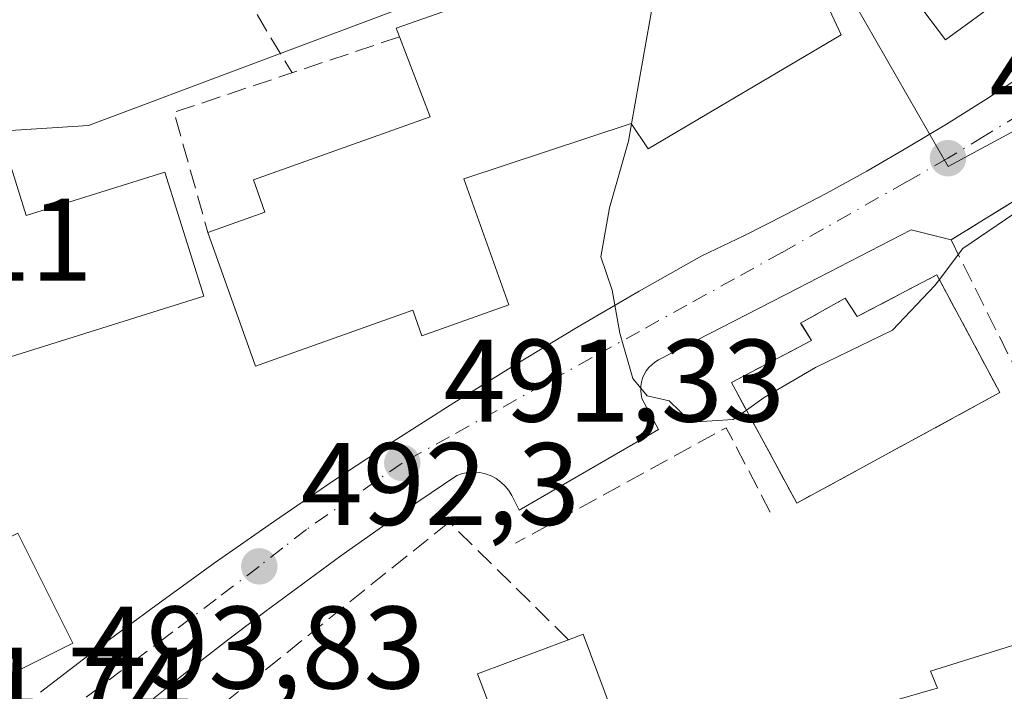
# Model space of a CAD drawing. Units: metres. Extents: x 610822 to 614271, y 4731634 to 4734003.
# Drawn here: x 610926 to 611010, y 4732173 to 4732230 of the extents above; entities that cross this region are included whole.
import ezdxf

# ---------------------------------------------------------------- set-up
doc = ezdxf.new("R2010")
doc.units = ezdxf.units.M
doc.header["$MEASUREMENT"] = 0
doc.linetypes.add('DGN Style 3', pattern=[2.307223458686699, 1.648016756204785, -0.6592067024819142])
doc.linetypes.add('DGN Style 4', pattern=[2.6384748266838614, 1.318413404963828, -0.6592067024819142, 0.001648016756204785, -0.6592067024819142])
for name, color, linetype, lineweight in [('Curva de nivel normal', 30, 'Continuous', 0), ('Edificación Cxs', 1, 'Continuous', 13), ('Elemento construido', 1, 'Continuous', 0), ('Instalación de servicios públicos', 91, 'DGN Style 3', 0), ('Instalación de servicios públicos CxS', 91, 'Continuous', 0), ('Muro lineal', 1, 'DGN Style 3', 13), ('Núcleo urbano CxS', 7, 'Continuous', 0), ('Obra de contención lineal', 1, 'DGN Style 3', 13), ('Pastizal CxS', 92, 'Continuous', 0), ('Punto de cota en terreno', 7, 'Continuous', 0), ('Rótulo de punto de cota en terreno', 7, 'Continuous', 0), ('Seto lineal', 92, 'DGN Style 3', 0), ('Vía urbana Cxs', 4, 'Continuous', 0), ('Vía urbana eje', 4, 'DGN Style 4', 0)]:
    doc.layers.add(name, color=color, linetype=linetype, lineweight=lineweight)
doc.styles.add('Style-Arial', font='txt')

# ---------------------------------------------------------------- blocks, each defined once
blk = doc.blocks.new('5PATER')
at = {"layer": 'Pastizal CxS', "linetype": 'Continuous', "lineweight": 0}
h = blk.add_hatch(color=51, dxfattribs=at)
edge = h.paths.add_edge_path()
edge.add_ellipse((0, 0), major_axis=(-0.1095731443231308, -0.1110710700762829), ratio=0.9994222409660322, start_angle=0, end_angle=360)
blk = doc.blocks.new('*U41')
at = {"layer": 'Vía urbana Cxs', "color": 4, "linetype": 'Continuous', "lineweight": 0}
for points in [[(611018.3201000001, 4732219.220100001, 492.4875000000029), (611005.6501000002, 4732211.390100001, 492.1039000000019), (611002.2500999998, 4732212.2601, 489.7222000000039), (610992.5500999996, 4732207.2501, 490.4976000000024), (610980.6601, 4732201.140100001, 490.2667999999976), (610980.3601000002, 4732200.960100001, 490.2817000000068), (610980.0900999998, 4732200.7401, 490.2979999999953), (610979.8400999998, 4732200.4901, 490.3147000000026), (610979.6300999997, 4732200.210100001, 490.3319000000047), (610979.4501, 4732199.9101, 490.349000000002), (610979.3101000005, 4732199.590100001, 490.366599999994), (610979.2100999998, 4732199.2501, 490.3852000000043), (610979.1601, 4732198.9001, 490.4052999999985), (610979.1501000002, 4732198.550100001, 490.4266999999964), (610979.1801000005, 4732198.200099999, 490.4502000000066), (610979.2600999996, 4732197.860099999, 490.4765000000043), (610980.6700999998, 4732195.200099999, 491.2939000000042), (610968.7801000001, 4732188.3101, 492.0421999999963), (610968.1501000002, 4732189.5601, 491.7253000000055), (610967.8901000004, 4732189.9901, 491.6242000000057), (610967.5800999999, 4732190.380100001, 491.5356999999931), (610967.2200999996, 4732190.720100001, 491.4875999999931), (610966.8101000005, 4732191.0101, 491.457899999994), (610966.3701, 4732191.2401, 491.4395999999979), (610965.9001000002, 4732191.4101, 491.4333999999944), (610965.4101, 4732191.520099999, 491.4398999999976), (610964.9200999998, 4732191.5601, 491.4615999999951), (610964.4200999998, 4732191.530099999, 491.5007999999943), (610963.9301000005, 4732191.440099999, 491.5553999999975), (610963.4600999998, 4732191.280099999, 491.6287000000011), (610960.1300999997, 4732189.030099999, 492.1540999999997), (610956.8201000001, 4732186.7301, 492.4101999999984), (610953.5401, 4732184.4101, 492.8874999999971), (610950.2901, 4732182.040100001, 493.1432999999961), (610947.0601000005, 4732179.640100001, 493.6309000000037), (610944.2138, 4732177.478700001, 493.6738000000041), (610943.8601000002, 4732177.210100001, 493.8637000000017), (610940.6801000005, 4732174.7401, 496.5562000000064), (610937.5401, 4732172.2401, 499.7354999999953)], [(610927.9101, 4732172.780099999, 495.2393000000012), (610932.8000999996, 4732176.520099999, 494.8944000000047), (610937.7401000002, 4732180.190099999, 493.5529999999999), (610942.7301000003, 4732183.790100001, 492.9527999999991), (610947.7801000001, 4732187.3301, 492.4164000000019), (610952.8701, 4732190.790100001, 492.8225999999996), (610958.0000999998, 4732194.1801, 491.8129000000045), (610963.1901000004, 4732197.4901, 491.2452999999951), (610968.4200999998, 4732200.7401, 491.5409999999974), (610973.7001, 4732203.9101, 490.5034000000014), (610979.0201000003, 4732207.0101, 490.3910999999935), (610984.3800999997, 4732210.030099999, 490.9909000000043), (610987.9501, 4732211.7401, 489.5497999999934), (610991.4801000003, 4732213.520099999, 489.3956999999937), (610994.9801000003, 4732215.360099999, 489.2514999999985), (610998.4501, 4732217.270099999, 488.9790000000066), (611001.8800999997, 4732219.2501, 488.6432000000059), (611005.2701000003, 4732221.280099999, 488.405899999998), (611008.6201, 4732223.390100001, 488.2385000000068), (611011.9301000005, 4732225.550100001, 488.1809999999969)]]:
    blk.add_polyline3d(points, dxfattribs=at)

msp = doc.modelspace()

# ---------------------------------------------------------------- linework, layer by layer
at = {"layer": 'Curva de nivel normal', "color": 30, "linetype": 'Continuous', "lineweight": 0, "elevation": 490, "flags": 128}
for points in [[(610978.3684, 4732221.3026), (610980.2300000006, 4732231.9101), (610981.7000000002, 4732234.470100001), (610982.3799999999, 4732237.6501), (610981.8699000003, 4732239.251399999)], [(610988.1716, 4732196.8586), (610987.04, 4732196.0601), (610983.4500000002, 4732195.8301), (610981.5899999999, 4732197.6601), (610979.6900000004, 4732198.090100001), (610978.4800000006, 4732199.550100001), (610977.3600000005, 4732203.4301), (610976.7100000001, 4732207.110099999), (610975.7599999999, 4732209.960100001), (610976.5, 4732214.130100001), (610978.1100000005, 4732219.8301), (610978.3684, 4732221.3026)], [(611016.8499999996, 4732214.6426), (611016.7300000006, 4732214.710100001), (611015.1200000001, 4732215.3201), (611012.4400000004, 4732214.600099999), (611006.6500000004, 4732210.6601), (611004.6601, 4732207.998500001)], [(611004.6601, 4732207.998500001), (611004.2800000003, 4732207.4901), (611000.6500000004, 4732203.6801), (610994.0800000001, 4732200.5001), (610989.6900000004, 4732197.9301), (610988.1716, 4732196.8586)]]:
    msp.add_lwpolyline(points, dxfattribs=at)
at = {"layer": 'Edificación Cxs', "color": 1, "linetype": 'Continuous', "lineweight": 13, "flags": 128}
for points, elevation in [([(610996.2600999996, 4732228.9001), (610979.8000999996, 4732219.170100001), (610978.3501000004, 4732221.3301), (610964.0601000005, 4732216.610099999), (610967.8800999997, 4732205.850099999), (610960.4700999996, 4732203.210100001), (610959.7001, 4732205.390100001), (610946.2500999998, 4732200.600099999), (610942.1801000005, 4732212.030099999), (610947.0601000005, 4732213.7601), (610946.0800999999, 4732216.520099999), (610961.1601, 4732221.890100001), (610958.5500999996, 4732228.7301), (610958.2600999996, 4732229.460100001), (610972.9901000002, 4732234.640100001), (610989.5701000001, 4732243.2501)], 498.5007000000043), ([(611015.0401, 4732235.690099999), (611005.1901000004, 4732228.4901), (611000.6001000004, 4732234.5601), (611008.9801000003, 4732240.690099999), (611008.3800999997, 4732241.5001), (611011.1201, 4732243.290100001), (611016.2301000003, 4732238.1501), (611014.2801000001, 4732236.7301)], 490.7914000000018), ([(610924.4401000004, 4732220.620100001), (610926.6801000005, 4732213.4801), (610938.5201000003, 4732217.190099999), (610941.8501000004, 4732206.590100001), (610923.8601000002, 4732200.950099999), (610923.2100999998, 4732202.860099999), (610919.8400999998, 4732201.8101), (610918.8701, 4732204.9001), (610913.3300999999, 4732203.1601), (610910.4301000005, 4732212.420100001), (610917.9101, 4732214.7601), (610916.8300999999, 4732218.2301)], 499.6989000000031), ([(611004.4401000004, 4732208.4101), (611009.8201000001, 4732198.350099999), (610992.4801000003, 4732188.920100001), (610986.8901000004, 4732199.220100001), (610993.7301000003, 4732202.790100001), (610992.8101000005, 4732204.290100001), (610996.6201, 4732206.4101), (610997.6300999997, 4732204.840100001)], 496.6523000000016), ([(611014.5109999999, 4732191.1843), (611024.1059999998, 4732192.2379), (611021.4600999998, 4732181.4801), (611022.4801000003, 4732170.470100001), (611017.2459000006, 4732168.071699999), (611016.2593, 4732167.619700001), (611016.2222999996, 4732167.602700001), (611008.2500999998, 4732163.950099999), (611006.8300999999, 4732166.2301), (611005.9841, 4732165.9847), (611003.2801000001, 4732165.200099999), (611001.0100999996, 4732172.110099999), (611004.0676999995, 4732172.997500001), (611004.4901000002, 4732173.120100001), (611003.9001000002, 4732174.5701), (611013.6201, 4732177.610099999), (611013.1382999998, 4732180.764699999), (611012.6700999998, 4732183.8301), (611015.7149, 4732184.4727), (611016.4600999998, 4732184.630100001)], 501.4740000000019), ([(610925.9700999996, 4732186.350099999), (610930.6700999998, 4732176.960100001), (610923.4700999996, 4732173.360099999), (610924.2901, 4732171.7401), (610919.0301000001, 4732169.110099999), (610912.3000999996, 4732182.5601), (610919.4001000002, 4732186.190099999), (610920.6501000002, 4732183.690099999)], 499.063599999994), ([(610976.5301000001, 4732161.620100001), (610982.0201000003, 4732146.9001), (610977.5201000003, 4732145.220100001), (610971.1001000004, 4732142.8301), (610970.0500999996, 4732145.6501), (610959.4401000004, 4732141.690099999), (610950.5100999996, 4732165.630100001), (610960.9401000004, 4732171.3201), (610961.4001000002, 4732170.090100001), (610966.1501000002, 4732157.350099999), (610970.9001000002, 4732159.120100001), (610965.9801000003, 4732172.3101), (610965.2200999996, 4732174.350099999), (610972.9901000002, 4732177.2501), (610974.2500999998, 4732177.720100001), (610979.8000999996, 4732162.840100001)], 500.8895000000047)]:
    msp.add_lwpolyline(points, close=True, dxfattribs=dict(at, elevation=elevation))
at = {"layer": 'Edificación Cxs', "color": 1, "linetype": 'Continuous', "lineweight": 13, "extrusion": (0.1484955422094186, -0.0127329776102331, 0.98883110045402), "elevation": 30963.73732830487, "flags": 128}
msp.add_lwpolyline([(4767067.762716179, -202090.6781230139), (4767069.730328658, -202089.7360968522), (4767073.283540688, -202097.3145765499)], dxfattribs=at)
at = {"layer": 'Edificación Cxs', "color": 1, "linetype": 'Continuous', "lineweight": 13}
for points in [[(610958.5500999996, 4732228.7301, 494.9186999999947), (610958.2600999996, 4732229.460100001, 494.7188000000024), (610972.9901000002, 4732234.640100001, 495.4622999999993), (610989.5701000001, 4732243.2501, 492.8393000000069), (610996.2600999996, 4732228.9001, 492.6489000000002)], [(611015.0401, 4732235.690099999, 489.6070999999939), (611005.1901000004, 4732228.4901, 489.5544999999984), (611000.6001000004, 4732234.5601, 490.4330000000046), (611008.9801000003, 4732240.690099999, 490.7914000000019), (611008.3800999997, 4732241.5001, 490.7131999999983), (611011.1201, 4732243.290100001, 490.0445000000037), (611016.2301000003, 4732238.1501, 489.2326999999932), (611014.2801000001, 4732236.7301, 490.1947999999975), (611015.0401, 4732235.690099999, 489.6070999999939)], [(610996.2600999996, 4732228.9001, 492.6489000000002), (610979.8000999996, 4732219.170100001, 498.1692000000039), (610978.3501000004, 4732221.3301, 498.5007000000041), (610964.0601000005, 4732216.610099999, 495.2914000000019), (610967.8800999997, 4732205.850099999, 493.3571999999986), (610960.4700999996, 4732203.210100001, 494.5993000000017), (610959.7001, 4732205.390100001, 497.0244999999995), (610946.2500999998, 4732200.600099999, 495.3073000000004), (610942.1801000005, 4732212.030099999, 496.3825999999972)], [(610942.1801000005, 4732212.030099999, 496.3825999999972), (610947.0601000005, 4732213.7601, 496.8424999999989), (610946.0800999999, 4732216.520099999, 494.3291999999929), (610961.1601, 4732221.890100001, 496.7296999999963), (610958.5500999996, 4732228.7301, 494.9186999999947)], [(610924.4401000004, 4732220.620100001, 496.4351000000024), (610926.6801000005, 4732213.4801, 497.7449000000051), (610938.5201000003, 4732217.190099999, 494.6086000000069), (610941.8501000004, 4732206.590100001, 496.2593999999954), (610923.8601000002, 4732200.950099999, 498.9081000000006), (610923.2100999998, 4732202.860099999, 498.9073999999965), (610919.8400999998, 4732201.8101, 499.4492000000028), (610918.8701, 4732204.9001, 499.5764999999956), (610913.3300999999, 4732203.1601, 499.6989000000031), (610910.4301000005, 4732212.420100001, 497.9437000000034), (610917.9101, 4732214.7601, 498.2556999999942), (610916.8300999999, 4732218.2301, 496.7981), (610924.4401000004, 4732220.620100001, 496.4351000000024)], [(611004.4401000004, 4732208.4101, 494.8815999999933), (611009.8201000001, 4732198.350099999, 495.8506999999955), (610992.4801000003, 4732188.920100001, 495.3395000000019), (610986.8901000004, 4732199.220100001, 493.7682000000059), (610993.7301000003, 4732202.790100001, 496.6523000000016), (610992.8101000005, 4732204.290100001, 494.3337000000029), (610996.6201, 4732206.4101, 493.5136999999959), (610997.6300999997, 4732204.840100001, 495.9481999999989), (611004.4401000004, 4732208.4101, 494.8815999999933)], [(611016.2222999996, 4732167.602700001, 496.7305999999954), (611008.2500999998, 4732163.950099999, 495.9103999999934), (611006.8300999999, 4732166.2301, 497.9563999999955), (611005.9841, 4732165.9847, 497.3610000000045), (611003.2801000001, 4732165.200099999, 495.7498000000051), (611001.0100999996, 4732172.110099999, 496.5209999999934), (611004.0676999995, 4732172.997500001, 498.804099999994), (611004.4901000002, 4732173.120100001, 499.0834999999934), (611003.9001000002, 4732174.5701, 497.4397000000026), (611013.6201, 4732177.610099999, 501.474000000002), (611013.1382999998, 4732180.764699999, 499.2020000000048), (611012.6700999998, 4732183.8301, 496.7914000000019), (611015.7149, 4732184.4727, 498.3022000000056), (611016.4600999998, 4732184.630100001, 498.7090999999928), (611014.5113000004, 4732191.1843, 495.5828000000038), (611012.6901000004, 4732197.3101, 494.5942000000068)], [(610925.9700999996, 4732186.350099999, 496.5547999999981), (610930.6700999998, 4732176.960100001, 496.1500999999989), (610923.4700999996, 4732173.360099999, 498.3666999999987), (610924.2901, 4732171.7401, 497.0215999999928), (610919.0301000001, 4732169.110099999, 496.1382000000012), (610912.3000999996, 4732182.5601, 496.5543000000035)], [(610972.9901000002, 4732177.2501, 497.2323999999935), (610974.2500999998, 4732177.720100001, 496.3029999999999), (610979.8000999996, 4732162.840100001, 496.7063000000053), (610976.5301000001, 4732161.620100001, 498.7070999999996)]]:
    msp.add_polyline3d(points, dxfattribs=at)
at = {"layer": 'Elemento construido', "color": 1, "linetype": 'Continuous', "lineweight": 0}
for points in [[(610927.9101, 4732172.780099999, 495.2393000000012), (610932.8000999996, 4732176.520099999, 494.8944000000047), (610937.7401000002, 4732180.190099999, 493.5529999999999), (610942.7301000003, 4732183.790100001, 492.9527999999991), (610947.7801000001, 4732187.3301, 492.4164000000019), (610952.8701, 4732190.790100001, 492.8225999999996), (610958.0000999998, 4732194.1801, 491.8129000000045), (610963.1901000004, 4732197.4901, 491.2452999999951), (610968.4200999998, 4732200.7401, 491.5409999999974), (610973.7001, 4732203.9101, 490.5034000000014), (610979.0201000003, 4732207.0101, 490.3910999999935), (610984.3800999997, 4732210.030099999, 490.9909000000043), (610987.9501, 4732211.7401, 489.5497999999934), (610991.4801000003, 4732213.520099999, 489.3956999999937), (610994.9801000003, 4732215.360099999, 489.2514999999985), (610998.4501, 4732217.270099999, 488.9790000000066), (611001.8800999997, 4732219.2501, 488.6432000000059), (611005.2701000003, 4732221.280099999, 488.405899999998), (611008.6201, 4732223.390100001, 488.2385000000068), (611011.9301000005, 4732225.550100001, 488.1809999999969)], [(610937.5401, 4732172.2401, 499.7354999999953), (610940.6801000005, 4732174.7401, 496.5562000000064), (610943.8601000002, 4732177.210100001, 493.8637000000017), (610947.0601000005, 4732179.640100001, 493.6309000000037), (610950.2901, 4732182.040100001, 493.1432999999961), (610953.5401, 4732184.4101, 492.8874999999971), (610956.8201000001, 4732186.7301, 492.4101999999984), (610960.1300999997, 4732189.030099999, 492.1540999999997), (610963.4600999998, 4732191.280099999, 491.6287000000011), (610963.9301000005, 4732191.440099999, 491.5553999999975), (610964.4200999998, 4732191.530099999, 491.5007999999943), (610964.9200999998, 4732191.5601, 491.4615999999951), (610965.4101, 4732191.520099999, 491.4398999999976), (610965.9001000002, 4732191.4101, 491.4333999999944), (610966.3701, 4732191.2401, 491.4395999999979), (610966.8101000005, 4732191.0101, 491.457899999994), (610967.2200999996, 4732190.720100001, 491.4875999999931), (610967.5800999999, 4732190.380100001, 491.5356999999931), (610967.8901000004, 4732189.9901, 491.6242000000057), (610968.1501000002, 4732189.5601, 491.7253000000055), (610968.7801000001, 4732188.3101, 492.0421999999963), (610980.6700999998, 4732195.200099999, 491.2939000000042), (610979.2600999996, 4732197.860099999, 490.4765000000043), (610979.1801000005, 4732198.200099999, 490.4502000000066), (610979.1501000002, 4732198.550100001, 490.4266999999964), (610979.1601, 4732198.9001, 490.4052999999985), (610979.2100999998, 4732199.2501, 490.3852000000043), (610979.3101000005, 4732199.590100001, 490.366599999994), (610979.4501, 4732199.9101, 490.349000000002), (610979.6300999997, 4732200.210100001, 490.3319000000047), (610979.8400999998, 4732200.4901, 490.3147000000026), (610980.0900999998, 4732200.7401, 490.2979999999953), (610980.3601000002, 4732200.960100001, 490.2817000000068), (610980.6601, 4732201.140100001, 490.2667999999976), (610992.5500999996, 4732207.2501, 490.4976000000024), (611002.2500999998, 4732212.2601, 489.7222000000039)]]:
    msp.add_polyline3d(points, dxfattribs=at)
at = {"layer": 'Instalación de servicios públicos', "color": 91, "linetype": 'DGN Style 3', "lineweight": 0}
msp.add_polyline3d([(611004.4401000004, 4732208.4101, 494.8815999999933), (611009.8201000001, 4732198.350099999, 495.8506999999955), (610992.4801000003, 4732188.920100001, 495.3395000000019), (610986.8901000004, 4732199.220100001, 493.7682000000059), (610993.7301000003, 4732202.790100001, 496.6523000000016), (610992.8101000005, 4732204.290100001, 494.3337000000029), (610996.6201, 4732206.4101, 493.5136999999959), (610997.6300999997, 4732204.840100001, 495.9481999999989), (611004.4401000004, 4732208.4101, 494.8815999999933)], dxfattribs=at)
at = {"layer": 'Instalación de servicios públicos CxS', "color": 91, "linetype": 'Continuous', "lineweight": 0}
msp.add_polyline3d([(611004.4401000004, 4732208.4101, 494.8815999999933), (611009.8201000001, 4732198.350099999, 495.8506999999955), (610992.4801000003, 4732188.920100001, 495.3395000000019), (610986.8901000004, 4732199.220100001, 493.7682000000059), (610993.7301000003, 4732202.790100001, 496.6523000000016), (610992.8101000005, 4732204.290100001, 494.3337000000029), (610996.6201, 4732206.4101, 493.5136999999959), (610997.6300999997, 4732204.840100001, 495.9481999999989)], close=True, dxfattribs=at)
at = {"layer": 'Muro lineal', "color": 1, "linetype": 'DGN Style 3', "lineweight": 13, "extrusion": (0.1694975684492531, -0.08004330655223584, 0.9822747290681848), "elevation": -274741.1001215076, "flags": 128}
msp.add_lwpolyline([(4539974.830450649, 1442360.986593611), (4539960.791291038, 1442375.898546548), (4539952.739301848, 1442368.796270165)], dxfattribs=at)
at = {"layer": 'Muro lineal', "color": 1, "linetype": 'DGN Style 3', "lineweight": 13}
msp.add_polyline3d([(610972.9901000002, 4732177.2501, 497.2323999999935), (610962.7901, 4732187.300100001, 492.8940000000002), (610930.8800999997, 4732161.630100001, 497.8724999999977), (610930.2500999998, 4732159.130100001, 496.9483999999939), (610941.3701, 4732131.130100001, 496.7973000000056), (610944.3400999998, 4732129.720100001, 496.7345999999961), (610961.8601000002, 4732134.100099999, 496.5752999999968), (610977.8201000001, 4732141.1501, 496.0320999999968), (610977.5201000003, 4732145.220100001, 497.3598000000056)], dxfattribs=at)
at = {"layer": 'Núcleo urbano CxS', "color": 7, "linetype": 'Continuous', "lineweight": 0}
for points in [[(610865.1700999998, 4732461.769300001, 495.2188000000024), (610903.2704999996, 4732331.877900001, 495.3173999999999), (610904.0632999997, 4732328.6691, 495.3494000000064), (610914.7276999997, 4732285.4989, 495.8601999999955), (610937.6363000004, 4732298.4671, 494.0767999999953), (610942.5516999997, 4732289.910499999, 493.9040999999997), (610951.1366999998, 4732276.016899999, 493.4744000000064), (610951.8207, 4732274.9111, 493.2209000000003), (610970.0603, 4732241.565500001, 490.8420000000042), (610960.4676999999, 4732231.841499999, 491.3595999999961), (610945.8123000005, 4732226.3443, 493.5489999999991), (610931.9962999999, 4732221.167300001, 494.0926999999938), (610918.6107000001, 4732220.3027, 495.2421999999933), (610897.4917000001, 4732213.937700001, 495.9394999999931), (610897.8397000004, 4732224.7961, 496.1377999999968), (610898.3186999997, 4732239.7303, 496.3138999999938), (610891.4086999996, 4732261.750299999, 496.7067999999999), (610877.1630999995, 4732290.246300001, 496.8861999999936), (610862.7861000003, 4732320.3849, 496.8083999999944), (610867.0006999997, 4732332.4803, 496.7906999999978), (610847.0207000002, 4732404.348999999, 496.5776999999944), (610846.2408999996, 4732452.976199999, 495.7204999999958)], [(611015.1042999999, 4732222.887499999, 487.6334999999963), (611005.3969000002, 4732217.653100001, 488.3361000000005), (610993.9357000003, 4732237.666099999, 489.4536999999983), (610992.6810999997, 4732240.7763, 489.4239999999991), (610989.4018999999, 4732248.9055, 489.8600000000006), (610970.0603, 4732241.565500001, 490.8420000000042), (610951.8207, 4732274.9111, 493.2209000000003), (610951.1366999998, 4732276.016899999, 493.4744000000064), (610942.5516999997, 4732289.910499999, 493.9040999999997), (611015.4442999996, 4732330.366900001, 490.9176000000007)], [(610850.9545, 4732159.0646, 498.8016999999964), (610848.5669, 4732307.9375, 497.3904999999941), (610854.7370999996, 4732308.3463, 497.2437999999966), (610862.7861000003, 4732320.3849, 496.8083999999944), (610877.1630999995, 4732290.246300001, 496.8861999999936), (610891.4086999996, 4732261.750299999, 496.7067999999999), (610898.3186999997, 4732239.7303, 496.3138999999938), (610897.8397000004, 4732224.7961, 496.1377999999968), (610897.4917000001, 4732213.937700001, 495.9394999999931), (610918.6107000001, 4732220.3027, 495.2421999999933), (610931.9962999999, 4732221.167300001, 494.0926999999938), (610945.8123000005, 4732226.3443, 493.5489999999991), (610960.4676999999, 4732231.841499999, 491.3595999999961), (610970.0603, 4732241.565500001, 490.8420000000042), (610989.4018999999, 4732248.9055, 489.8600000000006), (610992.6810999997, 4732240.7763, 489.4239999999991), (610993.9357000003, 4732237.666099999, 489.4536999999983), (611005.3969000002, 4732217.653100001, 488.3361000000005), (611015.1042999999, 4732222.887499999, 487.6334999999963)], [(610862.7861000003, 4732320.3849, 496.8083999999944), (610877.1630999995, 4732290.246300001, 496.8861999999936), (610891.4086999996, 4732261.750299999, 496.7067999999999), (610898.3186999997, 4732239.7303, 496.3138999999938), (610897.8397000004, 4732224.7961, 496.1377999999968), (610897.4917000001, 4732213.937700001, 495.9394999999931), (610918.6107000001, 4732220.3027, 495.2421999999933), (610931.9962999999, 4732221.167300001, 494.0926999999938), (610945.8123000005, 4732226.3443, 493.5489999999991), (610960.4676999999, 4732231.841499999, 491.3595999999961), (610970.0603, 4732241.565500001, 490.8420000000042)], [(610862.7861000003, 4732320.3849, 496.8083999999944), (610877.1630999995, 4732290.246300001, 496.8861999999936), (610891.4086999996, 4732261.750299999, 496.7067999999999), (610898.3186999997, 4732239.7303, 496.3138999999938), (610897.8397000004, 4732224.7961, 496.1377999999968), (610897.4917000001, 4732213.937700001, 495.9394999999931), (610918.6107000001, 4732220.3027, 495.2421999999933), (610931.9962999999, 4732221.167300001, 494.0926999999938), (610945.8123000005, 4732226.3443, 493.5489999999991), (610960.4676999999, 4732231.841499999, 491.3595999999961), (610970.0603, 4732241.565500001, 490.8420000000042)], [(611028.4896999998, 4732235.798699999, 486.7694000000047), (611015.1042999999, 4732222.887499999, 487.6334999999963), (611005.3969000002, 4732217.653100001, 488.3361000000005), (610993.9357000003, 4732237.666099999, 489.4536999999983), (610992.6810999997, 4732240.7763, 489.4239999999991), (610989.4018999999, 4732248.9055, 489.8600000000006), (610970.0603, 4732241.565500001, 490.8420000000042)], [(611028.4896999998, 4732235.798699999, 486.7694000000047), (611015.1042999999, 4732222.887499999, 487.6334999999963), (611005.3969000002, 4732217.653100001, 488.3361000000005), (610993.9357000003, 4732237.666099999, 489.4536999999983), (610992.6810999997, 4732240.7763, 489.4239999999991), (610989.4018999999, 4732248.9055, 489.8600000000006), (610970.0603, 4732241.565500001, 490.8420000000042)]]:
    msp.add_polyline3d(points, dxfattribs=at)
at = {"layer": 'Obra de contención lineal', "color": 1, "linetype": 'DGN Style 3', "lineweight": 13, "extrusion": (0.03241337458702033, -0.0538201931989662, 0.9980244285346465), "elevation": -234393.9701698261, "flags": 128}
msp.add_lwpolyline([(2964786.239264912, 3731303.163192343), (2964786.239264912, 3731262.669497219)], dxfattribs=at)
at = {"layer": 'Obra de contención lineal', "color": 1, "linetype": 'DGN Style 3', "lineweight": 13, "extrusion": (-0.002274553946707301, 0.01751759162169563, 0.9998439680210702), "elevation": 82000.93096108703, "flags": 128}
msp.add_lwpolyline([(-1215235.103053943, -4613392.846407934), (-1215232.301448719, -4613400.47180971), (-1215213.190316897, -4613392.999255631)], dxfattribs=at)
at = {"layer": 'Seto lineal', "color": 92, "linetype": 'DGN Style 3', "lineweight": 0}
msp.add_polyline3d([(611019.5601000005, 4732217.380100001, 495.1106), (611018.3201000001, 4732219.220100001, 492.4875000000029), (611005.6501000002, 4732211.390100001, 492.1039000000019), (611012.6901000004, 4732197.3101, 494.5942000000068)], dxfattribs=at)
at = {"layer": 'Vía urbana Cxs', "color": 4, "linetype": 'Continuous', "lineweight": 0, "extrusion": (-0.4154506702838953, 0.6406188757851837, 0.6457617180883282), "elevation": 2778019.015682354, "flags": 128}
msp.add_lwpolyline([(-3087509.018305286, -2348856.081344832), (-3087508.979095536, -2348859.516794759), (-3087494.08840899, -2348860.019192149)], dxfattribs=at)
at = {"layer": 'Vía urbana Cxs', "color": 4, "linetype": 'Continuous', "lineweight": 0, "extrusion": (-0.5440101320965685, 0.1392025923649469, 0.827451276181959), "elevation": 326750.0206982673, "flags": 128}
msp.add_lwpolyline([(-4735969.41011331, -480604.783223413), (-4735969.410113309, -480609.0246140918)], dxfattribs=at)
at = {"layer": 'Vía urbana Cxs', "color": 4, "linetype": 'Continuous', "lineweight": 0}
for points in [[(610927.9101, 4732172.780099999, 495.2393000000012), (610932.8000999996, 4732176.520099999, 494.8944000000047), (610937.7401000002, 4732180.190099999, 493.5529999999999), (610942.7301000003, 4732183.790100001, 492.9527999999991), (610947.7801000001, 4732187.3301, 492.4164000000019), (610952.8701, 4732190.790100001, 492.8225999999996), (610958.0000999998, 4732194.1801, 491.8129000000045), (610963.1901000004, 4732197.4901, 491.2452999999951), (610968.4200999998, 4732200.7401, 491.5409999999974), (610973.7001, 4732203.9101, 490.5034000000014), (610979.0201000003, 4732207.0101, 490.3910999999935), (610984.3800999997, 4732210.030099999, 490.9909000000043), (610987.9501, 4732211.7401, 489.5497999999934), (610991.4801000003, 4732213.520099999, 489.3956999999937), (610994.9801000003, 4732215.360099999, 489.2514999999985), (610998.4501, 4732217.270099999, 488.9790000000066), (611001.8800999997, 4732219.2501, 488.6432000000059), (611005.2701000003, 4732221.280099999, 488.405899999998), (611008.6201, 4732223.390100001, 488.2385000000068), (611011.9301000005, 4732225.550100001, 488.1809999999969)], [(611002.2500999998, 4732212.2601, 489.7222000000039), (610992.5500999996, 4732207.2501, 490.4976000000024), (610980.6601, 4732201.140100001, 490.2667999999976), (610980.3601000002, 4732200.960100001, 490.2817000000068), (610980.0900999998, 4732200.7401, 490.2979999999953), (610979.8400999998, 4732200.4901, 490.3147000000026), (610979.6300999997, 4732200.210100001, 490.3319000000047), (610979.4501, 4732199.9101, 490.349000000002), (610979.3101000005, 4732199.590100001, 490.366599999994), (610979.2100999998, 4732199.2501, 490.3852000000043), (610979.1601, 4732198.9001, 490.4052999999985), (610979.1501000002, 4732198.550100001, 490.4266999999964), (610979.1801000005, 4732198.200099999, 490.4502000000066), (610979.2600999996, 4732197.860099999, 490.4765000000043), (610980.6700999998, 4732195.200099999, 491.2939000000042), (610968.7801000001, 4732188.3101, 492.0421999999963), (610968.1501000002, 4732189.5601, 491.7253000000055), (610967.8901000004, 4732189.9901, 491.6242000000057), (610967.5800999999, 4732190.380100001, 491.5356999999931), (610967.2200999996, 4732190.720100001, 491.4875999999931), (610966.8101000005, 4732191.0101, 491.457899999994), (610966.3701, 4732191.2401, 491.4395999999979), (610965.9001000002, 4732191.4101, 491.4333999999944), (610965.4101, 4732191.520099999, 491.4398999999976), (610964.9200999998, 4732191.5601, 491.4615999999951), (610964.4200999998, 4732191.530099999, 491.5007999999943), (610963.9301000005, 4732191.440099999, 491.5553999999975), (610963.4600999998, 4732191.280099999, 491.6287000000011), (610960.1300999997, 4732189.030099999, 492.1540999999997), (610956.8201000001, 4732186.7301, 492.4101999999984), (610953.5401, 4732184.4101, 492.8874999999971), (610950.2901, 4732182.040100001, 493.1432999999961), (610947.0601000005, 4732179.640100001, 493.6309000000037), (610944.2138, 4732177.478700001, 493.6738000000041), (610943.8601000002, 4732177.210100001, 493.8637000000017), (610940.6801000005, 4732174.7401, 496.5562000000064), (610937.5401, 4732172.2401, 499.7354999999953)]]:
    msp.add_polyline3d(points, dxfattribs=at)
at = {"layer": 'Vía urbana eje', "color": 4, "linetype": 'DGN Style 4', "lineweight": 0}
msp.add_polyline3d([(611011.5701000001, 4732222.140100001, 488.1552999999985), (611008.4801000003, 4732220.2601, 488.5700999999972), (611005.3901000004, 4732218.360099999, 488.5339999999997), (611001.8501000004, 4732216.350099999, 488.7394999999961), (610994.7500999998, 4732212.3301, 489.2522000000026), (610991.2100999998, 4732210.3201, 489.6380999999965), (610987.1601, 4732208.0701, 489.5869999999995), (610983.1001000004, 4732205.8301, 490.0791000000027), (610979.0500999996, 4732203.5801, 490.2318999999989), (610975.0000999998, 4732201.340100001, 490.4155000000028), (610970.9401000004, 4732199.090100001, 490.8557000000001), (610966.8901000004, 4732196.840100001, 491.1156000000047), (610962.8300999999, 4732194.590100001, 491.3024000000005), (610958.7801000001, 4732192.340100001, 491.6876000000047), (610954.6901000004, 4732189.5101, 492.2912999999971), (610950.6001000004, 4732186.670100001, 492.3117000000057), (610948.5800999999, 4732185.090100001, 492.523199999996), (610946.5701000001, 4732183.5101, 492.6487999999954), (610942.8901000004, 4732180.720100001, 493.0936999999976), (610939.1901000004, 4732177.9301, 493.718399999998), (610931.8000999996, 4732172.340100001, 495.9762999999948)], dxfattribs=at)

# ---------------------------------------------------------------- block references
at = {"layer": 'Punto de cota en terreno', "color": 7, "linetype": 'Continuous', "lineweight": 0, "xscale": 10, "yscale": 10, "zscale": 10}
for p in [(611005.3899999997, 4732218.369999999, 488.0399999999936), (610958.79, 4732192.350000001, 491.3300000000018), (610946.5800000001, 4732183.52, 492.3000000000029)]:
    msp.add_blockref('5PATER', p, dxfattribs=at)
at = {"layer": 'Vía urbana Cxs', "color": 4, "linetype": 'Continuous', "lineweight": 0}
msp.add_blockref('*U41', (0, 0), dxfattribs=at)

# ---------------------------------------------------------------- texts
at = {"layer": 'Rótulo de punto de cota en terreno', "color": 7, "linetype": 'Continuous', "lineweight": 0, "style": 'Style-Arial'}
for s, p in [('488,04', (611008.9177999999, 4732221.897800001)), ('495,11', (610903.1878000004, 4732207.9078)), ('491,33', (610962.3178000003, 4732195.877800001)), ('492,3', (610950.1078000005, 4732187.047800001)), ('493,83', (610931.6377999998, 4732173.0878)), ('494,74', (610911.6277999999, 4732169.5878))]:
    msp.add_text(s, height=7.000000000000002, dxfattribs=at).set_placement(p)

doc.saveas('drawing.dxf')
